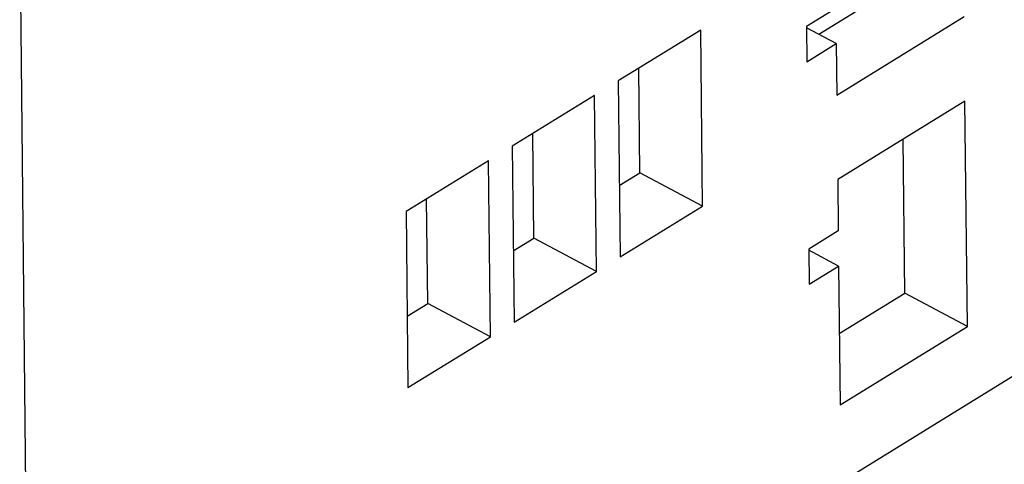
# Model space of a CAD drawing. Units: millimetres. Extents: x 0 to 594, y 0 to 420.
# Drawn here: x 538 to 549, y 110 to 115 of the extents above; entities that cross this region are included whole.
import ezdxf

# ---------------------------------------------------------------- set-up
doc = ezdxf.new("R2010")
doc.units = ezdxf.units.MM
doc.header["$LTSCALE"] = 32.67
doc.layers.get('0').update_dxf_attribs({"linetype": 'CONTINUOUS'})

msp = doc.modelspace()

# ---------------------------------------------------------------- linework, layer by layer
at = {"color": 7, "linetype": 'CONTINUOUS'}
for p, q in [((538.382, 84.879), (538.049, 116.37)), ((547.341, 114.823), (548.303, 115.417)), ((547.541, 115.124), (547.198, 114.913)), ((547.552, 114.117), (549.032, 115.029)), ((545.969, 114.872), (545.009, 114.281)), ((545.99, 112.824), (545.969, 114.872)), ((547.198, 114.913), (547.203, 114.503)), ((547.545, 114.715), (547.199, 114.899)), ((547.203, 114.503), (547.545, 114.715)), ((547.545, 114.715), (547.552, 114.117)), ((545.262, 113.212), (545.249, 114.428)), ((545.009, 114.281), (545.031, 112.233)), ((544.735, 114.112), (543.776, 113.52)), ((544.757, 112.064), (544.735, 114.112)), ((549.042, 114.046), (547.562, 113.133)), ((549.07, 111.424), (549.042, 114.046)), ((544.029, 112.451), (544.016, 113.668)), ((548.342, 111.812), (548.323, 113.602)), ((543.776, 113.52), (543.798, 111.472)), ((543.502, 113.351), (542.543, 112.76)), ((543.524, 111.303), (543.502, 113.351)), ((545.022, 113.064), (545.262, 113.212)), ((545.99, 112.824), (545.262, 113.212)), ((547.562, 113.133), (547.568, 112.535)), ((542.795, 111.691), (542.782, 112.908)), ((545.031, 112.233), (545.99, 112.824)), ((542.543, 112.76), (542.564, 110.712)), ((543.789, 112.303), (544.029, 112.451)), ((544.757, 112.064), (544.029, 112.451)), ((547.568, 112.535), (547.226, 112.324)), ((547.226, 112.324), (547.23, 111.914)), ((547.573, 112.126), (547.226, 112.31)), ((547.23, 111.914), (547.573, 112.126)), ((547.573, 112.126), (547.59, 110.512)), ((543.798, 111.472), (544.757, 112.064)), ((547.581, 111.343), (548.342, 111.812)), ((549.07, 111.424), (548.342, 111.812)), ((542.555, 111.543), (542.795, 111.691)), ((543.524, 111.303), (542.795, 111.691)), ((547.59, 110.512), (549.07, 111.424)), ((542.564, 110.712), (543.524, 111.303)), ((549.734, 110.927), (546.655, 109.028))]:
    msp.add_line(p, q, dxfattribs=at)

doc.saveas('drawing.dxf')
